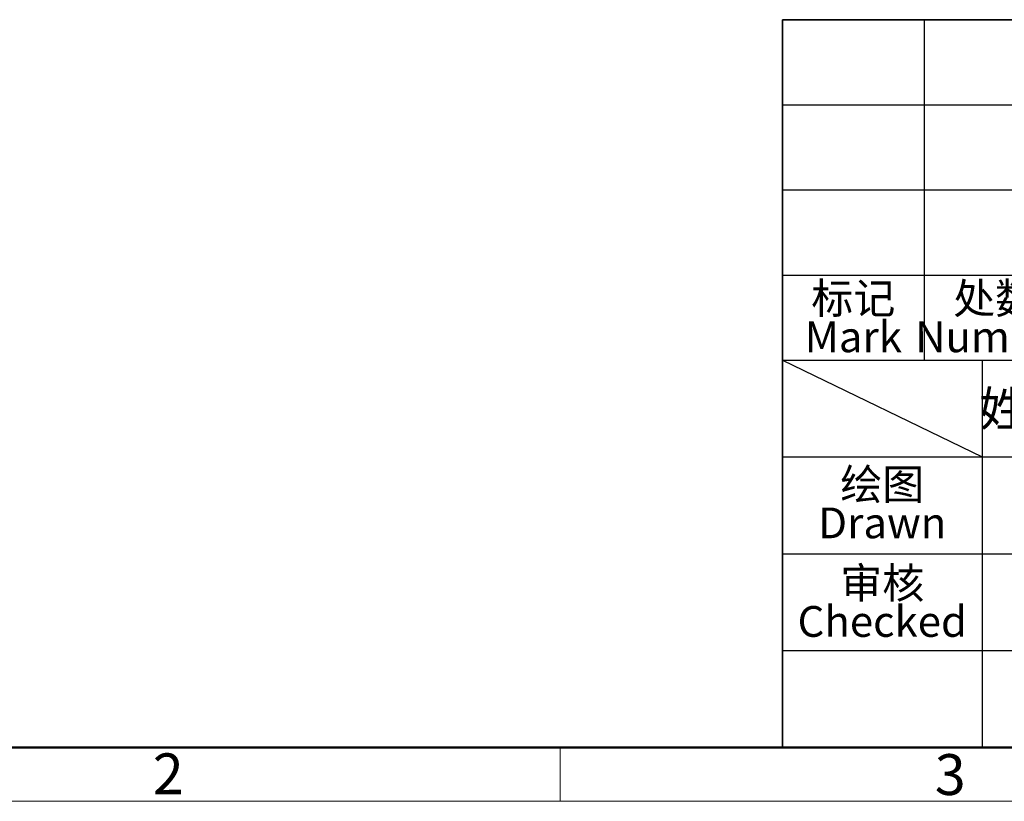
# Model space of a CAD drawing. Units: inches. Extents: x 8037 to 8280, y -3555 to -3383.
# Drawn here: x 8089 to 8141, y -3555 to -3513 of the extents above; entities that cross this region are included whole.
import ezdxf

# ---------------------------------------------------------------- set-up
doc = ezdxf.new("R2010")
doc.units = ezdxf.units.IN
doc.header["$MEASUREMENT"] = 0
doc.layers.add('Dim', color=3, linetype='Continuous', lineweight=5)
doc.layers.add('图框', color=7, linetype='Continuous', lineweight=13)
doc.styles.add('Romans字体', font='romans.shx', dxfattribs={"width": 0.75})
doc.styles.get("Standard").update_dxf_attribs({"font": 'txt', "width": 0.8})

# ---------------------------------------------------------------- blocks, each defined once
blk = doc.blocks.new('A4图框-NEW')
at = {"layer": '图框', "lineweight": 35}
for q in [(1126.929, 531.329), (946.929, 484.035)]:
    blk.add_line((946.929, 531.329), q, dxfattribs=at)
at = {"layer": '图框', "lineweight": -3}
for p, q in [((956.147, 531.329), (956.147, 509.205)), ((946.929, 525.798), (1036.654, 525.798)), ((946.929, 520.267), (1036.654, 520.267)), ((946.929, 514.736), (1036.654, 514.736)), ((946.929, 509.205), (1036.654, 509.205)), ((946.929, 509.205), (959.909, 502.913)), ((959.909, 509.205), (959.909, 484.035)), ((946.929, 502.913), (1036.654, 502.913)), ((946.929, 496.62), (1036.654, 496.62)), ((946.929, 490.327), (1036.654, 490.327))]:
    blk.add_line(p, q, dxfattribs=at)
at = {"layer": '图框', "lineweight": 50}
blk.add_line((836.855, 484.035), (1126.929, 484.035), dxfattribs=at)
at = {"layer": '图框', "color": 6}
blk.add_line((932.483, 484.035), (932.483, 480.535), dxfattribs=at)
at = {"layer": '图框', "color": 1, "lineweight": 18}
blk.add_line((833.413, 480.535), (1130.412, 480.535), dxfattribs=at)
at = {"layer": '图框', "char_height": 2, "attachment_point": 5, "line_spacing_factor": 0.75, "style": 'Romans字体'}
for s, insert, width in [('标记\\P{\\Fromans|c134;Mark}', (951.538, 511.971), 9.21824), ('处数\\P{\\Fromans|c134;Number }', (960.756, 511.971), 9.21824), ('绘图\\P{\\Fromans|c134;Drawn\\Ftxt|c134; }', (953.419, 499.878), 12.98011), ('审核\\P{\\Fromans|c134;Checked}', (953.419, 493.474), 12.98011)]:
    blk.add_mtext(s, dxfattribs=dict(at, insert=insert, width=width))
at = {"layer": '图框', "insert": (967.659, 506.059), "char_height": 2.25285, "width": 15.50176, "attachment_point": 5}
blk.add_mtext('姓名{\\Fromans|c134;/Name\\Ftxt|c134; }', dxfattribs=at)
at = {"layer": '图框', "color": 6, "char_height": 2.652, "width": 2.55791, "attachment_point": 1, "style": 'Romans字体'}
for s, insert in [('2', (906.025, 483.648)), ('3', (956.83, 483.599))]:
    blk.add_mtext(s, dxfattribs=dict(at, insert=insert))

msp = doc.modelspace()

# ---------------------------------------------------------------- block references
at = {"layer": 'Dim', "xscale": 0.8189999999997326, "yscale": 0.8189999999997326, "zscale": 0.8189999999997326}
msp.add_blockref('A4图框-NEW', (7354.107, -3948.326), dxfattribs=at)

doc.saveas('drawing.dxf')
